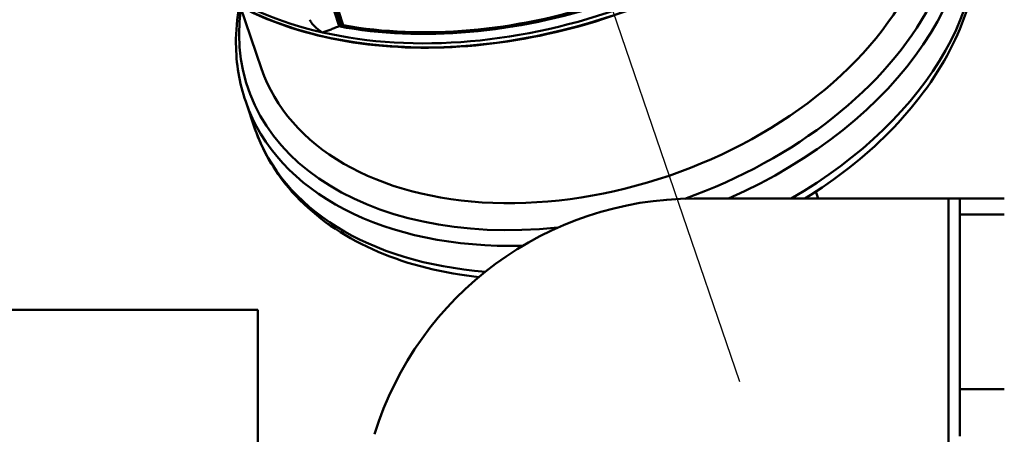
# Paper-space layout 'Blatt_1' of a CAD drawing. Units: millimetres. Extents: x 0 to 2970, y 0 to 2100.
# Drawn here: x 1561 to 1649, y 1608 to 1646 of the extents above; entities that cross this region are included whole.
import ezdxf

# ---------------------------------------------------------------- set-up
doc = ezdxf.new("R2010")
doc.units = ezdxf.units.MM
doc.header["$LTSCALE"] = 5
for name, color, linetype, lineweight in [('Bemaßungen(DIN)', 179, 'Continuous', 25), ('Mittellinie(DIN)', 179, 'Continuous', 25), ('Sichtbare Kanten(DIN)', 179, 'Continuous', 50), ('Sichtbare tangentiale Kanten(DIN)', 179, 'Continuous', 50)]:
    doc.layers.add(name, color=color, linetype=linetype, lineweight=lineweight)
doc.styles.add('STANDARD-DIN~0', font='arial.ttf')
doc.dimstyles.new('Elektror', dxfattribs={"dimscale": 5, "dimtxt": 3.5, "dimasz": 2.5, "dimexe": 3.175, "dimexo": 0, "dimgap": 0.8, "dimtad": 1, "dimrnd": 1e-08, "dimtxsty": 'STANDARD-DIN~0', "dimcen": 0.09, "dimdle": 10, "dimclrd": 250, "dimclre": 250, "dimclrt": 250, "dimadec": 1, "dimazin": 2, "dimtfac": 1, "dimtmove": 0, "dimatfit": 3, "dimfxl": 1, "dimtolj": 1, "dimtzin": 0, "dimlwd": 25, "dimlwe": 25, "dimarcsym": 0})

# ---------------------------------------------------------------- blocks, each defined once
blk = doc.blocks.new('*D37')
at = {"layer": 'Bemaßungen(DIN)', "color": 250, "linetype": 'Continuous', "lineweight": 25}
for p, q in [((1194.665, 1554.636), (1194.665, 1826.511)), ((1824.665, 1519.636), (1824.665, 1826.511)), ((1812.165, 1810.636), (1207.165, 1810.636))]:
    blk.add_line(p, q, dxfattribs=at)
at = {"layer": 'Bemaßungen(DIN)', "color": 250, "linetype": 'Continuous'}
for points in [[(1207.165, 1812.719), (1207.165, 1808.553), (1194.665, 1810.636)], [(1812.165, 1812.719), (1812.165, 1808.553), (1824.665, 1810.636)]]:
    blk.add_solid(points, dxfattribs=at)
at = {"layer": 'Defpoints', "color": 0, "linetype": 'Continuous'}
for p in [(1194.665, 1810.636), (1194.665, 1554.636), (1824.665, 1519.636)]:
    blk.add_point(p, dxfattribs=at)
at = {"layer": 'Bemaßungen(DIN)', "color": 250, "linetype": 'Continuous', "lineweight": 25, "insert": (1490.315, 1832.518), "char_height": 17.5, "attachment_point": 1, "style": 'STANDARD-DIN~0'}
blk.add_mtext('\\A1;630', dxfattribs=at)
blk = doc.blocks.new('*D49')
at = {"layer": 'Bemaßungen(DIN)', "color": 250, "linetype": 'Continuous', "lineweight": 25}
for p, q in [((1592.155, 1753.761), (1101.29, 1753.761)), ((1117.165, 1741.261), (1117.165, 1004.136)), ((1257.165, 991.636), (1101.29, 991.636))]:
    blk.add_line(p, q, dxfattribs=at)
at = {"layer": 'Bemaßungen(DIN)', "color": 250, "linetype": 'Continuous'}
for points in [[(1115.082, 1741.261), (1119.248, 1741.261), (1117.165, 1753.761)], [(1115.082, 1004.136), (1119.248, 1004.136), (1117.165, 991.636)]]:
    blk.add_solid(points, dxfattribs=at)
at = {"layer": 'Defpoints', "color": 0, "linetype": 'Continuous'}
for p in [(1592.155, 1753.761), (1117.165, 991.636), (1257.165, 991.636)]:
    blk.add_point(p, dxfattribs=at)
at = {"layer": 'Bemaßungen(DIN)', "color": 250, "linetype": 'Continuous', "lineweight": 25, "insert": (1095.295, 1353.527), "char_height": 17.5, "attachment_point": 1, "rotation": 90, "style": 'STANDARD-DIN~0'}
blk.add_mtext('\\A1;762', dxfattribs=at)

psp = doc.layouts.new('Blatt_1')

# ---------------------------------------------------------------- linework, layer by layer
at = {"layer": 'Mittellinie(DIN)', "linetype": 'Continuous'}
psp.add_line((1580.8117, 1743.5879), (1625.4101, 1613.191), dxfattribs=at)
at = {"layer": 'Sichtbare Kanten(DIN)'}
for p, q in [((1582.5033, 1641.3042), (1580.5857, 1646.911)), ((1589.4844, 1645.1315), (1589.6372, 1645.1878)), ((1581.0837, 1638.3477), (1581.9164, 1635.9131)), ((1621.3222, 1629.6361), (1644.165, 1629.6361)), ((1632.2537, 1630.2626), (1632.468, 1629.6361)), ((1645.165, 1629.6361), (1644.165, 1629.6361)), ((1645.165, 1628.2166), (1645.165, 1629.6361)), ((1649.165, 1629.6361), (1645.165, 1629.6361)), ((1645.165, 1628.2166), (1645.165, 1612.5179)), ((1442.165, 1619.6361), (1582.165, 1619.6361)), ((1582.165, 1619.6361), (1582.165, 1574.3861)), ((1645.165, 1608.3032), (1645.165, 1612.5179))]:
    psp.add_line(p, q, dxfattribs=at)
psp.add_arc((1621.3222, 1599.6361), 30, 90, 162.897271, dxfattribs=at)
for centre, major_axis, start_param, end_param in [((1612.3083, 1651.4981), (29.8049, 10.1939), 3.1415926, 6.2831853), ((1605.901, 1670.2316), (34.3228, 11.7391), 4.0152323, 4.6956813), ((1588.9248, 1646.5192), (2.129, 0.7282), 4.7250581, 4.7481559)]:
    psp.add_ellipse(centre, major_axis=major_axis, ratio=0.664463, start_param=start_param, end_param=end_param, dxfattribs=at)
for points, knots in [([(1570.9381, 1657.8105), (1571.7309, 1655.3025), (1573.1281, 1652.9948), (1576.9903, 1649.0107), (1579.4563, 1647.3358), (1585.2103, 1644.7873), (1588.4992, 1643.9156), (1595.5651, 1643.0655), (1599.3412, 1643.0878), (1606.9973, 1644.0239), (1610.8761, 1644.9375), (1618.3442, 1647.5637), (1621.9323, 1649.2758), (1628.4552, 1653.3258), (1631.3889, 1655.6631), (1636.3045, 1660.7275), (1638.2856, 1663.4538), (1641.0923, 1669.0196), (1641.9181, 1671.8583), (1642.3102, 1677.1225), (1641.9806, 1679.5619), (1641.1476, 1681.8236)], [3.0903054, 3.0903054, 3.0903054, 3.0903054, 3.4092217, 3.4092217, 3.7287158, 3.7287158, 4.0488909, 4.0488909, 4.3692346, 4.3692346, 4.6895688, 4.6895688, 5.0098893, 5.0098893, 5.3302254, 5.3302254, 5.6505662, 5.6505662, 5.9707084, 5.9707084, 6.2629388, 6.2629388, 6.2629388, 6.2629388]), ([(1645.8787, 1657.7895), (1646.6557, 1655.5178), (1646.9139, 1653.0727), (1646.3897, 1648.0479), (1645.5764, 1645.4678), (1642.9393, 1640.3768), (1641.0711, 1637.8723), (1636.6202, 1633.3827), (1634.0768, 1631.3781), (1631.2739, 1629.6361)], [1.1468362, 1.1468362, 1.1468362, 1.1468362, 1.4452109, 1.4452109, 1.7538502, 1.7538502, 2.0767236, 2.0767236, 2.38376, 2.38376, 2.38376, 2.38376]), ([(1581.0837, 1638.3477), (1580.5132, 1640.0158), (1580.2203, 1641.7778), (1580.2023, 1644.6909), (1580.3036, 1645.8211), (1580.5092, 1646.9519)], [4.2884288, 4.2884288, 4.2884288, 4.2884288, 4.5075154, 4.5075154, 4.6437976, 4.6437976, 4.6437976, 4.6437976]), ([(1586.8279, 1645.7091), (1586.8647, 1645.6263), (1586.9202, 1645.5276), (1587.0715, 1645.3159), (1587.1583, 1645.2128), (1587.445, 1644.9184), (1587.684, 1644.7271), (1587.9615, 1644.5663), (1587.9636, 1644.565), (1587.9658, 1644.5638)], [0.000001, 0.000001, 0.000001, 0.000001, 0.04078585, 0.04078585, 0.07854616, 0.07854616, 0.15326635, 0.15326635, 0.15385863, 0.15385863, 0.15385863, 0.15385863]), ([(1587.9658, 1644.5638), (1587.9675, 1644.5641), (1587.9691, 1644.5645), (1588.1808, 1644.6143), (1588.4114, 1644.6995), (1588.7729, 1644.8466), (1588.8997, 1644.9005), (1589.173, 1645.0144), (1589.308, 1645.0691), (1589.4355, 1645.1139)], [-0.00076697, -0.00076697, -0.00076697, -0.00076697, 0, 0, 0.09733439, 0.09733439, 0.14599634, 0.14599634, 0.19853396, 0.19853396, 0.19853396, 0.19853396]), ([(1589.6372, 1645.1878), (1589.6716, 1645.2005), (1589.7076, 1645.2088), (1589.7783, 1645.2163), (1589.813, 1645.2155), (1589.8446, 1645.2098)], [-0.021984768, -0.021984768, -0.021984768, -0.021984768, -0.010992182, -0.010992182, 0, 0, 0, 0]), ([(1602.0008, 1622.5857), (1601.4252, 1622.6473), (1600.8555, 1622.7219), (1597.0713, 1623.31), (1594.0718, 1624.2357), (1588.8685, 1626.8727), (1586.6513, 1628.5733), (1583.6004, 1632.1958), (1582.574, 1633.9905), (1581.9164, 1635.9131)], [3.32944011, 3.32944011, 3.32944011, 3.32944011, 3.38665626, 3.38665626, 3.71406862, 3.71406862, 4.03590552, 4.03590552, 4.2884288, 4.2884288, 4.2884288, 4.2884288])]:
    psp.add_open_spline(points, degree=3, knots=knots, dxfattribs=at)
at = {"layer": 'Sichtbare tangentiale Kanten(DIN)'}
for p, q in [((1589.8446, 1645.2098), (1581.1981, 1671.8559)), ((1589.4844, 1645.1315), (1580.8361, 1671.7797)), ((1580.9906, 1671.8351), (1589.6372, 1645.1878)), ((1644.165, 1234.6361), (1644.165, 1629.6361)), ((1645.165, 1628.2166), (1649.165, 1628.2166)), ((1649.165, 1612.5179), (1645.165, 1612.5179))]:
    psp.add_line(p, q, dxfattribs=at)
for centre, major_axis, start_param, end_param in [((1606.1667, 1669.455), (35.109, 12.008), 3.1260723, 6.2987057), ((1612.7229, 1650.2859), (31.4269, 10.7486), 4.732543, 6.6058647), ((1613.0649, 1649.2859), (31.9812, 10.9382), 4.8426259, 6.2831853), ((1613.8976, 1646.8513), (31.9812, 10.9382), 5.003596, 6.2831853), ((1606.0436, 1669.8147), (-35.1006, -12.0051), 0.0783554, 0.8211651), ((1605.901, 1670.2316), (-34.5329, -11.811), 0.8637536, 1.5639747), ((1612.7229, 1650.2859), (-31.4269, -10.7486), 5.9605059, 7.5173015), ((1606.0436, 1669.8147), (35.1006, 12.0051), 3.9627577, 4.7481559), ((1613.0649, 1649.2859), (-31.9812, -10.9382), 0, 1.1286828), ((1613.8976, 1646.8513), (-31.9812, -10.9382), 0, 0.9953912)]:
    psp.add_ellipse(centre, major_axis=major_axis, ratio=0.664463, start_param=start_param, end_param=end_param, dxfattribs=at)

# ---------------------------------------------------------------- dimensions: what is measured, and where the dimension line sits
at = {"layer": 'Bemaßungen(DIN)', "color": 250, "linetype": 'Continuous', "lineweight": 25}
dim = psp.add_linear_dim(base=(1194.665, 1810.6361), p1=(1824.665, 1519.6361), p2=(1194.665, 1554.6361), dimstyle='Elektror', override={"dimdec": 2, "dimtp": 0, "dimtm": 0, "dimtdec": 2, "dimtofl": 0, "dimatfit": 1}, dxfattribs=at)
dim.commit()
dim.dimension.update_dxf_attribs({"geometry": '*D37', "text_midpoint": (1509.665, 1810.6361), "dimtype": 160})
dim = psp.add_linear_dim(base=(1117.165, 991.6361), p1=(1592.1552, 1753.7611), p2=(1257.165, 991.6361), angle=270, dimstyle='Elektror', override={"dimdec": 0, "dimtp": 0, "dimtm": 0, "dimtdec": 2, "dimtofl": 0, "dimatfit": 1}, dxfattribs=at)
dim.commit()
dim.dimension.update_dxf_attribs({"geometry": '*D49', "text_midpoint": (1117.165, 1372.6986), "dimtype": 160})

doc.saveas('drawing.dxf')
